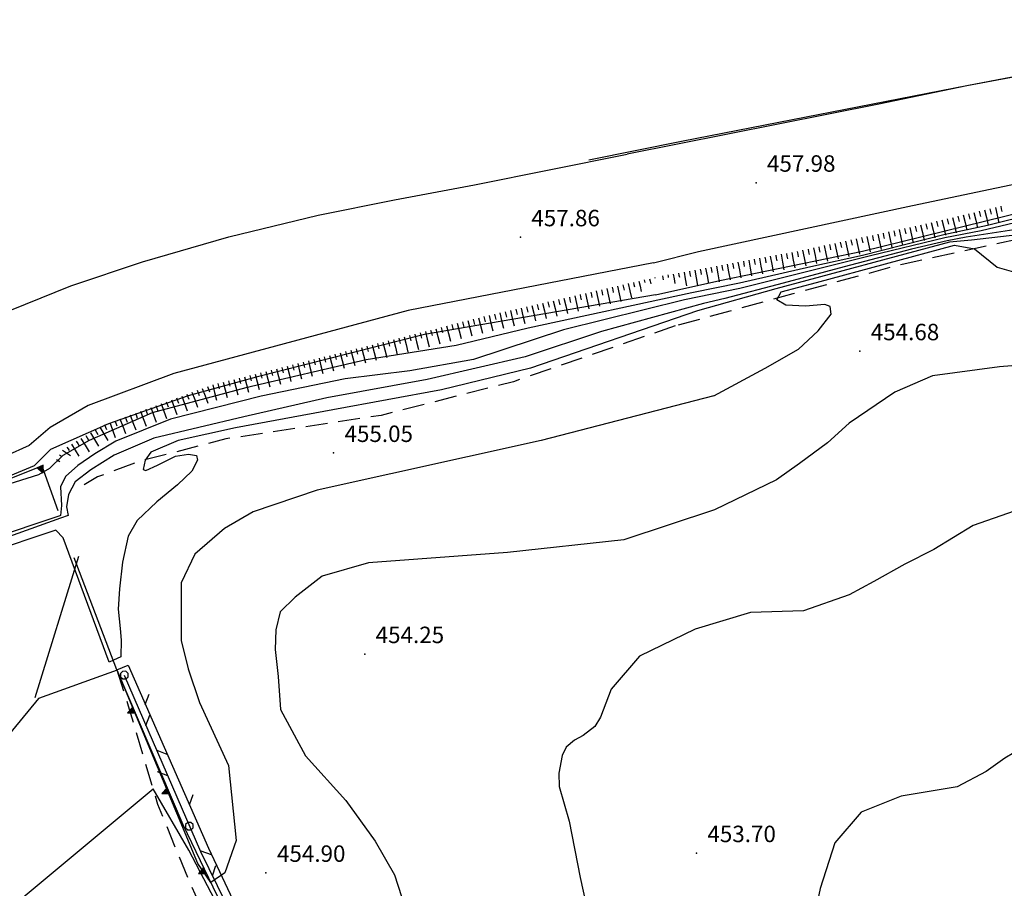
# Model space of a CAD drawing. Extents: x 2384759 to 2387884, y 4758947 to 4760987.
# Drawn here: x 2385857 to 2385902, y 4759650 to 4759690 of the extents above; entities that cross this region are included whole.
import ezdxf

# ---------------------------------------------------------------- set-up
doc = ezdxf.new("R2010")
doc.units = 0
doc.header["$LTSCALE"] = 0.5
doc.header["$MEASUREMENT"] = 0
for name, pattern in [('L18_BIS', [15, 5, 5, 5]), ('LA02', [3, 2, -1]), ('RECINZ', [20, 5, 5, 5, 5]), ('SOSTEGNO', [8, 4, 4]), ('STRCAMP', [3, 2, -1])]:
    doc.linetypes.add(name, pattern=pattern)
for name, color, linetype in [('carreggiabile', 7, 'STRCAMP'), ('ciglio di muro di sostegno', 1, 'SOSTEGNO'), ('ciglio di terrapieno', 1, 'Continuous'), ('curva di livello ordinaria direttrice di determ. certa', 3, 'Continuous'), ('curva di livello ordinaria intermedia di determ. certa', 1, 'Continuous'), ('filo spinato e rete metallica', 1, 'RECINZ'), ('Inv_curva di livello ordinaria direttrice di determ. certa', 3, 'Continuous'), ('Inv_curva di livello ordinaria intermedia di determ. certa', 1, 'Continuous'), ('piede di scarpata naturale', 1, 'LA02'), ('punto quotato isolato', 3, 'Continuous'), ('siepe', 1, 'L18_BIS'), ('strada ordinaria', 5, 'Continuous'), ('Valore punto quotato', 6, 'Continuous'), ('Vestizioni baracche', 1, 'Continuous')]:
    doc.layers.add(name, color=color, linetype=linetype)
doc.layers.get('0').off()
doc.layers.get('0').freeze()
doc.styles.add('Style07', font='Arial', dxfattribs={"height": 0.2})

# ---------------------------------------------------------------- blocks, each defined once
blk = doc.blocks.new('SCART_L')
for p, q in [((0, 0), (0.8, 0)), ((0.8, 0), (1.6, 0))]:
    blk.add_line(p, q)
blk = doc.blocks.new('SCART_C')
for p, q in [((0, 0), (0.5, 0)), ((0.5, 0), (1, 0))]:
    blk.add_line(p, q)
blk = doc.blocks.new('BARB01')
blk.add_line((0, 0), (1, 0))
blk = doc.blocks.new('TRIAN3')
for p, q in [((0.001, 0.542), (-0.25, 0)), ((-0.25, 0), (0.25, 0)), ((-0.222, 0.005), (0.002, 0.478)), ((-0.197, 0.018), (0.005, 0.395)), ((0.215, 0.015), (-0.197, 0.018)), ((-0.149, 0.035), (0.005, 0.308)), ((0.175, 0.036), (-0.149, 0.035)), ((-0.098, 0.073), (0.007, 0.254)), ((0.14, 0.056), (-0.098, 0.073)), ((-0.04, 0.114), (0.006, 0.225)), ((0.092, 0.086), (-0.04, 0.114)), ((0.25, 0), (0.001, 0.542)), ((0.002, 0.478), (0.215, 0.015)), ((0.005, 0.395), (0.175, 0.036)), ((0.005, 0.308), (0.14, 0.056)), ((0.006, 0.225), (0.038, 0.127)), ((0.007, 0.254), (0.092, 0.086))]:
    blk.add_line(p, q)
blk = doc.blocks.new('PALL015')
for p, q in [((-0.265, 0.265), (-0.375, 0)), ((-0.375, 0), (-0.265, -0.265)), ((0, 0.375), (-0.265, 0.265)), ((0.265, 0.265), (0, 0.375)), ((0.375, 0), (0.265, 0.265)), ((0.265, -0.265), (0.375, 0)), ((-0.265, -0.265), (0, -0.375)), ((0, -0.375), (0.265, -0.265))]:
    blk.add_line(p, q)

msp = doc.modelspace()

# ---------------------------------------------------------------- linework, layer by layer
at = {"layer": 'carreggiabile', "linetype": 'STRCAMP', "flags": 128}
msp.add_lwpolyline([(2385861.053, 4759659.94), (2385861.569, 4759658.301), (2385862.903, 4759653.815), (2385864.327, 4759650.344), (2385865.471, 4759647.832), (2385866.641, 4759646.029), (2385867.701, 4759644.233), (2385867.999, 4759643.546), (2385867.979, 4759643.343), (2385867.425, 4759642.715), (2385865.797, 4759641.293), (2385865.382, 4759640.506), (2385865.507, 4759640.086), (2385865.799, 4759639.465), (2385866.346, 4759638.7), (2385866.761, 4759638.225), (2385867.147, 4759637.793), (2385870.823, 4759636.129), (2385876.032, 4759635.69), (2385878.43, 4759635.452), (2385880.368, 4759634.955), (2385882.057, 4759634.332)], dxfattribs=at)
at = {"layer": 'ciglio di muro di sostegno', "linetype": 'SOSTEGNO', "flags": 128}
for points in [[(2385830.657, 4759652.182), (2385827.894, 4759657.73), (2385837.014, 4759661.171), (2385846.596, 4759664.779), (2385854.569, 4759668.016), (2385855.605, 4759668.437), (2385857.624, 4759669.239), (2385858.365, 4759667.197)], [(2385861.053, 4759659.94), (2385864.061, 4759652.884), (2385865.823, 4759649.223), (2385867.06, 4759647.098), (2385867.396, 4759646.703), (2385867.486, 4759646.008), (2385867.673, 4759645.618), (2385868.139, 4759644.927), (2385868.95, 4759644.086), (2385871.217, 4759642.723), (2385879.379, 4759638.54), (2385885.144, 4759635.031), (2385888.753, 4759633.675)]]:
    msp.add_lwpolyline(points, dxfattribs=at)
at = {"layer": 'curva di livello ordinaria direttrice di determ. certa', "linetype": 'Continuous', "flags": 128}
for points in [[(2385885.609, 4759677.031), (2385888.55, 4759677.69), (2385895.04, 4759679.029), (2385902.466, 4759680.851), (2385905.903, 4759681.707), (2385910.709, 4759682.953), (2385913.02, 4759683.329), (2385914.384, 4759682.842), (2385915.936, 4759682.352), (2385916.909, 4759682.485), (2385917.978, 4759683.053), (2385919.06, 4759683.505), (2385920.318, 4759684.072), (2385929.916, 4759686.679), (2385938.711, 4759688.393), (2385939.155, 4759688.183), (2385939.479, 4759687.769), (2385939.758, 4759687.327), (2385940.291, 4759687.174), (2385941.119, 4759687.337), (2385941.953, 4759687.641)], [(2385888.275, 4759672.439), (2385890.604, 4759673.698), (2385892.122, 4759674.557), (2385893.03, 4759675.395), (2385893.615, 4759676.15), (2385893.58, 4759676.503), (2385893.335, 4759676.594), (2385892.446, 4759676.519), (2385891.546, 4759676.561), (2385891.144, 4759676.802), (2385891.343, 4759677.181), (2385892.952, 4759677.598), (2385899.246, 4759679.298), (2385900.158, 4759679.138), (2385901.185, 4759678.302), (2385902.788, 4759677.839)], [(2385885.609, 4759677.031), (2385875.07, 4759675.227), (2385867.407, 4759673.284), (2385864.295, 4759672.425), (2385860.674, 4759671.159), (2385858.021, 4759669.987), (2385857.278, 4759669.233), (2385850.598, 4759666.458), (2385840.817, 4759662.648), (2385833.492, 4759659.878)], [(2385888.275, 4759672.439), (2385880.396, 4759670.402), (2385870.186, 4759668.125), (2385867.263, 4759667.148), (2385865.954, 4759666.386), (2385864.603, 4759665.218), (2385863.975, 4759663.912), (2385863.988, 4759661.28), (2385864.298, 4759659.981), (2385864.825, 4759658.453), (2385866.139, 4759655.571), (2385866.489, 4759652.159), (2385865.977, 4759650.679), (2385865.329, 4759650.239), (2385864.747, 4759651.103), (2385861.064, 4759659.926), (2385861.058, 4759659.923)]]:
    msp.add_lwpolyline(points, dxfattribs=at)
at = {"layer": 'curva di livello ordinaria intermedia di determ. certa', "linetype": 'Continuous', "flags": 128}
for points in [[(2385899.8, 4759686.571), (2385886.869, 4759684.043), (2385882.567, 4759683.185)], [(2385946.495, 4759676.062), (2385945.663, 4759677.276), (2385942.853, 4759680.337), (2385941.786, 4759682.024), (2385940.481, 4759682.804), (2385937.873, 4759682.49), (2385933.441, 4759681.117), (2385927.539, 4759678.416), (2385924.005, 4759677), (2385920.243, 4759676.438), (2385916.82, 4759676.722), (2385913.294, 4759677.564), (2385911.079, 4759678.505), (2385909.589, 4759678.79), (2385908.624, 4759678.54), (2385907.848, 4759678.287), (2385907.226, 4759678.384), (2385906.146, 4759678.81), (2385905.276, 4759679.497), (2385904.373, 4759680.038), (2385900.018, 4759679.528), (2385899.013, 4759679.44), (2385891.095, 4759677.31), (2385887.518, 4759676.306)], [(2385917.67, 4759681.396), (2385917.12, 4759681.273), (2385914.929, 4759680.601), (2385913.124, 4759680.305), (2385912.237, 4759680.23), (2385911.36, 4759680.536), (2385910.78, 4759681.158), (2385909.879, 4759681.698), (2385908.35, 4759681.457), (2385905.005, 4759681.036), (2385900.455, 4759679.96), (2385898.794, 4759679.632), (2385895.417, 4759678.817), (2385889.449, 4759677.322), (2385886.935, 4759676.816)], [(2385902.885, 4759680.736), (2385900.754, 4759680.196), (2385898.762, 4759679.779), (2385895.048, 4759678.838), (2385892.692, 4759678.309), (2385889.439, 4759677.573), (2385887.273, 4759677.136)], [(2385901.941, 4759680.005), (2385899.773, 4759679.663), (2385898.906, 4759679.507), (2385897.285, 4759679.113), (2385894.21, 4759678.307), (2385891.435, 4759677.57), (2385888.772, 4759676.876), (2385887.794, 4759676.648)], [(2385887.273, 4759677.136), (2385879.804, 4759675.517), (2385876.52, 4759674.729), (2385872.422, 4759674.078), (2385866.932, 4759672.797), (2385862.661, 4759671.655), (2385859.784, 4759670.394), (2385858.586, 4759669.707), (2385857.985, 4759669.112), (2385857.483, 4759668.834), (2385854.559, 4759667.918), (2385849.107, 4759665.727), (2385843.271, 4759663.401), (2385833.682, 4759659.789), (2385828.564, 4759657.827), (2385828.168, 4759657.622)], [(2385886.935, 4759676.816), (2385881.414, 4759675.437), (2385877.311, 4759674.095), (2385874.41, 4759673.568), (2385871.464, 4759673.2), (2385867.635, 4759672.42), (2385863.489, 4759671.364), (2385860.997, 4759670.365), (2385860.043, 4759669.78), (2385859.268, 4759669.255), (2385858.702, 4759668.746), (2385858.481, 4759668.283), (2385858.521, 4759667.433), (2385858.487, 4759666.971)], [(2385887.794, 4759676.648), (2385883.142, 4759675.373), (2385879.668, 4759674.208), (2385875.192, 4759673.178), (2385870.619, 4759672.335), (2385866.845, 4759671.468), (2385862.73, 4759670.498), (2385860.933, 4759669.719), (2385859.871, 4759669.061), (2385859.146, 4759668.507), (2385858.846, 4759667.928), (2385858.755, 4759667.364), (2385858.829, 4759666.975), (2385858.482, 4759666.851)], [(2385887.518, 4759676.306), (2385879.909, 4759673.698), (2385875.846, 4759672.699), (2385870.902, 4759671.795), (2385866.461, 4759670.98), (2385863.841, 4759670.396), (2385862.596, 4759669.866), (2385862.338, 4759669.503), (2385862.254, 4759669.07), (2385862.377, 4759669.027), (2385862.909, 4759669.263), (2385863.721, 4759669.688), (2385864.319, 4759669.779), (2385864.68, 4759669.71), (2385864.732, 4759669.494), (2385864.467, 4759669.001), (2385863.822, 4759668.375), (2385862.867, 4759667.601), (2385861.97, 4759666.742), (2385861.57, 4759666.031), (2385861.302, 4759664.845), (2385861.178, 4759663.63), (2385861.11, 4759662.705), (2385861.201, 4759661.824), (2385861.247, 4759661.29), (2385861.229, 4759660.524), (2385860.904, 4759660.38)], [(2385903.941, 4759673.966), (2385901.294, 4759673.754), (2385898.242, 4759673.342), (2385896.521, 4759672.603), (2385894.441, 4759671.192), (2385893.444, 4759670.295), (2385892.169, 4759669.343), (2385891.132, 4759668.608)], [(2385891.132, 4759668.608), (2385888.304, 4759667.232), (2385884.166, 4759665.869), (2385878.868, 4759665.291), (2385872.52, 4759664.82), (2385870.415, 4759664.209), (2385869.179, 4759663.245), (2385868.489, 4759662.588), (2385868.291, 4759661.761), (2385868.267, 4759660.864), (2385868.403, 4759659.635), (2385868.505, 4759658.13), (2385869.65, 4759656.012), (2385871.488, 4759653.986), (2385872.834, 4759652.13), (2385873.716, 4759650.588), (2385874.032, 4759649.606), (2385874.375, 4759646.249), (2385874.657, 4759644.991), (2385874.868, 4759644.631), (2385874.438, 4759643.961), (2385874.248, 4759643.679)], [(2385901.96, 4759667.172), (2385900.086, 4759666.522), (2385898.304, 4759665.429), (2385896.976, 4759664.757), (2385895.565, 4759663.967), (2385894.443, 4759663.365)], [(2385949.384, 4759664.791), (2385947.161, 4759664.003), (2385941.151, 4759662.115), (2385935.149, 4759660.61), (2385931.064, 4759659.342), (2385925.896, 4759658.001), (2385922.349, 4759657.963), (2385918.487, 4759658.225), (2385914.401, 4759658.844), (2385911.879, 4759658.969), (2385911.375, 4759659.271), (2385909.752, 4759663.185), (2385909.134, 4759662.973), (2385909.412, 4759662.084), (2385909.91, 4759660.899), (2385910.215, 4759660.216), (2385910.329, 4759659.787), (2385909.929, 4759659.528), (2385908.95, 4759659.144), (2385907.003, 4759658.258), (2385903.996, 4759657.313), (2385902.761, 4759656.638), (2385901.533, 4759655.904), (2385900.693, 4759655.297)], [(2385894.443, 4759663.365), (2385892.352, 4759662.623), (2385889.942, 4759662.559), (2385887.414, 4759661.786), (2385884.873, 4759660.564), (2385883.589, 4759659.062), (2385883.098, 4759657.783), (2385882.848, 4759657.361), (2385882.316, 4759656.937), (2385881.92, 4759656.731), (2385881.539, 4759656.409), (2385881.354, 4759656.031), (2385881.199, 4759655.233), (2385881.21, 4759654.61), (2385881.674, 4759653.035), (2385882.173, 4759650.475), (2385882.811, 4759647.568)], [(2385900.693, 4759655.297), (2385899.367, 4759654.596), (2385896.814, 4759654.183), (2385894.984, 4759653.443), (2385893.779, 4759652.056), (2385893.113, 4759649.962), (2385892.432, 4759646.723), (2385892.459, 4759644.722), (2385892.293, 4759640.064), (2385892.197, 4759638.105), (2385891.948, 4759637.304), (2385891.714, 4759636.576), (2385891.553, 4759635.835), (2385891.225, 4759635.106), (2385890.931, 4759634.653), (2385890.377, 4759634.213), (2385889.418, 4759633.812), (2385888.653, 4759633.617)]]:
    msp.add_lwpolyline(points, dxfattribs=at)
at = {"layer": 'filo spinato e rete metallica', "linetype": 'RECINZ', "flags": 128}
msp.add_lwpolyline([(2385861.053, 4759659.94), (2385861.565, 4759660.148), (2385865.223, 4759651.807), (2385866.6, 4759648.896), (2385867.204, 4759647.97), (2385867.919, 4759647.32), (2385875.497, 4759644.552), (2385885.3, 4759640.676), (2385891.615, 4759637.608), (2385891.634, 4759636.919)], dxfattribs=at)
at = {"layer": 'Inv_curva di livello ordinaria direttrice di determ. certa', "linetype": 'Continuous', "flags": 128}
msp.add_lwpolyline([(2385861.058, 4759659.923), (2385857.475, 4759658.623), (2385849.027, 4759648.36), (2385849.799, 4759646.158), (2385849.847, 4759646.021), (2385846.753, 4759644.639), (2385839.525, 4759641.408), (2385835.946, 4759639.691), (2385835.091, 4759639.281), (2385834.993, 4759639.246), (2385832.387, 4759638.328), (2385832.386, 4759638.327), (2385831.954, 4759638.034), (2385833.006, 4759635.535), (2385831.134, 4759634.705), (2385828.17, 4759633.198), (2385827.499, 4759632.786), (2385821.374, 4759629.027), (2385820.927, 4759628.471)], dxfattribs=at)
at = {"layer": 'Inv_curva di livello ordinaria intermedia di determ. certa', "linetype": 'Continuous', "flags": 128}
for points in [[(2385915.266, 4759684.815), (2385914.814, 4759687.084), (2385914.545, 4759688.435), (2385914.374, 4759689.295), (2385899.8, 4759686.571)], [(2385858.487, 4759666.971), (2385858.446, 4759666.957), (2385855.209, 4759665.877), (2385855.124, 4759666.095), (2385854.546, 4759667.559), (2385854.222, 4759667.528), (2385847.635, 4759665.008), (2385842.736, 4759663.006), (2385835.94, 4759660.409), (2385832.872, 4759659.272), (2385829.183, 4759657.84), (2385828.412, 4759657.444), (2385828.326, 4759657.197), (2385828.472, 4759656.794), (2385828.735, 4759656.031), (2385829.253, 4759654.561), (2385829.189, 4759654.142), (2385828.845, 4759653.532), (2385827.772, 4759652.931), (2385824.545, 4759651.36), (2385824.478, 4759651.327), (2385817.016, 4759646.773), (2385815.081, 4759645.592), (2385812.338, 4759643.918)], [(2385858.482, 4759666.851), (2385854.961, 4759665.585)], [(2385860.904, 4759660.38), (2385860.697, 4759660.288), (2385858.599, 4759665.964), (2385858.273, 4759666.308), (2385855.076, 4759665.248)], [(2385867.749, 4759645.148), (2385867.275, 4759646.085), (2385866.713, 4759647.152), (2385864.334, 4759651.71), (2385862.701, 4759654.505), (2385862.699, 4759654.503), (2385850.479, 4759644.326), (2385850.429, 4759644.284), (2385847.437, 4759643.079), (2385837.399, 4759639.033), (2385836.554, 4759638.287), (2385836.468, 4759638.211), (2385837.727, 4759633.2), (2385837.702, 4759633.188), (2385834.907, 4759631.853), (2385833.836, 4759631.378), (2385827.475, 4759628.385), (2385824.566, 4759626.788), (2385824.871, 4759626.192), (2385827.495, 4759621.075), (2385827.505, 4759621.043), (2385827.649, 4759620.611), (2385828.413, 4759617.972), (2385826.992, 4759617.421)]]:
    msp.add_lwpolyline(points, dxfattribs=at)
at = {"layer": 'piede di scarpata naturale', "linetype": 'LA02', "flags": 128}
for points in [[(2385912.016, 4759682.96), (2385910.499, 4759682.113), (2385908.434, 4759681.232), (2385906.188, 4759680.373), (2385904.8, 4759680.129), (2385903.22, 4759679.807), (2385896.85, 4759678.428), (2385891.865, 4759677.076), (2385887.998, 4759676.025), (2385886.505, 4759675.621)], [(2385886.505, 4759675.621), (2385879.136, 4759673.077), (2385873.095, 4759671.541), (2385866.019, 4759670.466), (2385862.098, 4759669.449), (2385860.171, 4759668.735), (2385859.344, 4759668.237)]]:
    msp.add_lwpolyline(points, dxfattribs=at)
at = {"layer": 'punto quotato isolato', "linetype": 'Continuous'}
for p in [(2385890.192, 4759682.151), (2385879.448, 4759679.663), (2385894.923, 4759674.466), (2385870.928, 4759669.827), (2385872.349, 4759660.656), (2385887.475, 4759651.58), (2385867.85, 4759650.681)]:
    msp.add_point(p, dxfattribs=at)
at = {"layer": 'siepe', "linetype": 'L18_BIS', "flags": 128}
msp.add_lwpolyline([(2385861.386, 4759659.695), (2385864.86, 4759651.646), (2385866.386, 4759648.549), (2385866.878, 4759647.659), (2385867.199, 4759646.962), (2385870.887, 4759645.565), (2385881.009, 4759641.783), (2385887.566, 4759638.864), (2385891.113, 4759637.272)], dxfattribs=at)
at = {"layer": 'strada ordinaria', "linetype": 'Continuous', "flags": 128}
for points in [[(2386021.746, 4759725.948), (2386020.4, 4759725.246), (2386017.074, 4759723.665), (2386011.011, 4759720.696), (2386005.805, 4759718.326), (2386000.493, 4759716.108), (2385994.314, 4759713.073), (2385990.944, 4759711.26), (2385987.606, 4759709.592), (2385984.257, 4759708.301), (2385981.803, 4759707.493), (2385981.134, 4759708.87), (2385974.623, 4759706.257), (2385968.042, 4759703.688), (2385958.876, 4759700.018), (2385953.49, 4759698.012), (2385945.469, 4759695.549), (2385937.172, 4759693.772), (2385923.339, 4759691.083), (2385909.738, 4759688.473), (2385899.8, 4759686.571), (2385895.798, 4759685.728), (2385884.322, 4759683.454)], [(2385885.52, 4759678.5), (2385887.565, 4759679.017), (2385897.326, 4759681.112), (2385912.942, 4759684.395), (2385926.636, 4759686.871), (2385939.587, 4759689.678), (2385940.305, 4759688.208), (2385950.759, 4759692.069), (2385960.883, 4759695.523), (2385973.179, 4759699.966), (2385981.973, 4759703.123)], [(2385840.989, 4759670.141), (2385843.788, 4759671.157), (2385849.181, 4759673.395), (2385855.523, 4759676.067), (2385858.945, 4759677.452), (2385862.222, 4759678.545), (2385866.151, 4759679.679), (2385870.235, 4759680.667), (2385873.702, 4759681.364), (2385877.354, 4759682.059), (2385884.322, 4759683.454)], [(2385885.52, 4759678.5), (2385874.333, 4759676.318), (2385863.643, 4759673.444), (2385859.742, 4759671.985), (2385858.002, 4759670.993), (2385857.055, 4759670.161), (2385855.973, 4759669.677), (2385851.304, 4759667.64), (2385847.178, 4759665.908), (2385834.372, 4759661.051), (2385829.191, 4759658.908), (2385825.827, 4759657.607)]]:
    msp.add_lwpolyline(points, dxfattribs=at)
at = {"layer": 'Vestizioni baracche', "linetype": 'Continuous', "flags": 128}
for points in [[(2385859.294, 4759665.113), (2385857.314, 4759658.668)], [(2385861.053, 4759659.94), (2385859.096, 4759665.046)]]:
    msp.add_lwpolyline(points, dxfattribs=at)

# ---------------------------------------------------------------- block references
at = {"layer": 'ciglio di muro di sostegno'}
for p, xscale, yscale, zscale, rotation in [((2385857.55, 4759669.21), 0.5999999999478575, 0.5999999999478575, 0.5999999999478575, 201.6603486063971), ((2385861.837, 4759658.1), 0.6000000000132064, 0.6000000000132064, 0.6000000000132064, 113.0850973779467), ((2385863.406, 4759654.421), 0.6000000000132064, 0.6000000000132064, 0.6000000000132064, 113.0850973779467), ((2385865.071, 4759650.785), 0.600000000054124, 0.600000000054124, 0.600000000054124, 115.7030346493746)]:
    msp.add_blockref('TRIAN3', p, dxfattribs=dict(at, xscale=xscale, yscale=yscale, zscale=zscale, rotation=rotation))
at = {"layer": 'ciglio di terrapieno'}
for name, p, xscale, yscale, zscale, rotation in [('SCART_C', (2385900.374, 4759680.851), 0.2499999999320333, 0.2499999999320333, 0.2499999999320333, 283.1982960654603), ('SCART_L', (2385900.617, 4759680.908), 0.44999999979762, 0.44999999979762, 0.44999999979762, 283.1982960739401), ('SCART_C', (2385900.86, 4759680.965), 0.2499999999320333, 0.2499999999320333, 0.2499999999320333, 283.1982960654603), ('SCART_L', (2385901.104, 4759681.022), 0.44999999979762, 0.44999999979762, 0.44999999979762, 283.1982960739401), ('SCART_C', (2385901.347, 4759681.079), 0.2499999999320333, 0.2499999999320333, 0.2499999999320333, 283.1982960654603), ('SCART_C', (2385898.426, 4759680.394), 0.2499999999320333, 0.2499999999320333, 0.2499999999320333, 283.1982960654603), ('SCART_L', (2385898.67, 4759680.452), 0.44999999979762, 0.44999999979762, 0.44999999979762, 283.1982960739401), ('SCART_C', (2385898.913, 4759680.509), 0.2499999999320333, 0.2499999999320333, 0.2499999999320333, 283.1982960654603), ('SCART_L', (2385899.157, 4759680.566), 0.44999999979762, 0.44999999979762, 0.44999999979762, 283.1982960739401), ('SCART_C', (2385899.4, 4759680.623), 0.2499999999320333, 0.2499999999320333, 0.2499999999320333, 283.1982960654603), ('SCART_L', (2385899.643, 4759680.68), 0.44999999979762, 0.44999999979762, 0.44999999979762, 283.1982960739401), ('SCART_C', (2385899.887, 4759680.737), 0.2499999999320333, 0.2499999999320333, 0.2499999999320333, 283.1982960654603), ('SCART_L', (2385900.13, 4759680.794), 0.44999999979762, 0.44999999979762, 0.44999999979762, 283.1982960739401), ('SCART_C', (2385896.475, 4759679.959), 0.2500000000270226, 0.2500000000270226, 0.2500000000270226, 282.0550819751651), ('SCART_L', (2385896.719, 4759680.011), 0.4499999998373075, 0.4499999998373075, 0.4499999998373075, 282.0550819627235), ('SCART_C', (2385896.964, 4759680.063), 0.2500000000270226, 0.2500000000270226, 0.2500000000270226, 282.0550819751651), ('SCART_L', (2385897.208, 4759680.115), 0.4499999998373075, 0.4499999998373075, 0.4499999998373075, 282.0550819627235), ('SCART_C', (2385897.453, 4759680.168), 0.2500000000270226, 0.2500000000270226, 0.2500000000270226, 282.0550819751651), ('SCART_L', (2385897.696, 4759680.223), 0.44999999979762, 0.44999999979762, 0.44999999979762, 283.1982960739401), ('SCART_C', (2385897.94, 4759680.28), 0.2499999999320333, 0.2499999999320333, 0.2499999999320333, 283.1982960654603), ('SCART_L', (2385898.183, 4759680.337), 0.44999999979762, 0.44999999979762, 0.44999999979762, 283.1982960739401), ('SCART_L', (2385894.274, 4759679.489), 0.4499999998373075, 0.4499999998373075, 0.4499999998373075, 282.0550819627235), ('SCART_C', (2385894.519, 4759679.541), 0.2500000000270226, 0.2500000000270226, 0.2500000000270226, 282.0550819751651), ('SCART_L', (2385894.763, 4759679.593), 0.4499999998373075, 0.4499999998373075, 0.4499999998373075, 282.0550819627235), ('SCART_C', (2385895.008, 4759679.646), 0.2500000000270226, 0.2500000000270226, 0.2500000000270226, 282.0550819751651), ('SCART_L', (2385895.252, 4759679.698), 0.4499999998373075, 0.4499999998373075, 0.4499999998373075, 282.0550819627235), ('SCART_C', (2385895.497, 4759679.75), 0.2500000000270226, 0.2500000000270226, 0.2500000000270226, 282.0550819751651), ('SCART_L', (2385895.741, 4759679.802), 0.4499999998373075, 0.4499999998373075, 0.4499999998373075, 282.0550819627235), ('SCART_C', (2385895.986, 4759679.854), 0.2500000000270226, 0.2500000000270226, 0.2500000000270226, 282.0550819751651), ('SCART_L', (2385896.23, 4759679.907), 0.4499999998373075, 0.4499999998373075, 0.4499999998373075, 282.0550819627235), ('SCART_L', (2385892.318, 4759679.071), 0.4499999998373075, 0.4499999998373075, 0.4499999998373075, 282.0550819627235), ('SCART_C', (2385892.563, 4759679.123), 0.2500000000270226, 0.2500000000270226, 0.2500000000270226, 282.0550819751651), ('SCART_L', (2385892.807, 4759679.176), 0.4499999998373075, 0.4499999998373075, 0.4499999998373075, 282.0550819627235), ('SCART_C', (2385893.052, 4759679.228), 0.2500000000270226, 0.2500000000270226, 0.2500000000270226, 282.0550819751651), ('SCART_L', (2385893.296, 4759679.28), 0.4499999998373075, 0.4499999998373075, 0.4499999998373075, 282.0550819627235), ('SCART_C', (2385893.541, 4759679.332), 0.2500000000270226, 0.2500000000270226, 0.2500000000270226, 282.0550819751651), ('SCART_L', (2385893.785, 4759679.384), 0.4499999998373075, 0.4499999998373075, 0.4499999998373075, 282.0550819627235), ('SCART_C', (2385894.03, 4759679.437), 0.2500000000270226, 0.2500000000270226, 0.2500000000270226, 282.0550819751651), ('SCART_L', (2385889.86, 4759678.615), 0.4499999998845461, 0.4499999998845461, 0.4499999998845461, 280.3421635824324), ('SCART_C', (2385890.106, 4759678.66), 0.2499999997599386, 0.2499999997599386, 0.2499999997599386, 280.3421635596556), ('SCART_L', (2385890.352, 4759678.705), 0.4499999998845461, 0.4499999998845461, 0.4499999998845461, 280.3421635824324), ('SCART_C', (2385890.598, 4759678.75), 0.2499999997599386, 0.2499999997599386, 0.2499999997599386, 280.3421635596556), ('SCART_L', (2385890.844, 4759678.795), 0.4499999998845461, 0.4499999998845461, 0.4499999998845461, 280.3421635824324), ('SCART_C', (2385891.09, 4759678.84), 0.2499999997599386, 0.2499999997599386, 0.2499999997599386, 280.3421635596556), ('SCART_L', (2385891.336, 4759678.885), 0.4499999998845461, 0.4499999998845461, 0.4499999998845461, 280.3421635824324), ('SCART_C', (2385891.582, 4759678.929), 0.2499999997599386, 0.2499999997599386, 0.2499999997599386, 280.3421635596556), ('SCART_L', (2385891.828, 4759678.974), 0.4499999998845461, 0.4499999998845461, 0.4499999998845461, 280.3421635824324), ('SCART_C', (2385892.074, 4759679.019), 0.2499999997599386, 0.2499999997599386, 0.2499999997599386, 280.3421635596556), ('SCART_L', (2385887.401, 4759678.166), 0.4499999998845461, 0.4499999998845461, 0.4499999998845461, 280.3421635824324), ('SCART_C', (2385887.647, 4759678.211), 0.2499999997599386, 0.2499999997599386, 0.2499999997599386, 280.3421635596556), ('SCART_L', (2385887.893, 4759678.256), 0.4499999998845461, 0.4499999998845461, 0.4499999998845461, 280.3421635824324), ('SCART_C', (2385888.139, 4759678.301), 0.2499999997599386, 0.2499999997599386, 0.2499999997599386, 280.3421635596556), ('SCART_L', (2385888.385, 4759678.346), 0.4499999998845461, 0.4499999998845461, 0.4499999998845461, 280.3421635824324), ('SCART_C', (2385888.631, 4759678.391), 0.2499999997599386, 0.2499999997599386, 0.2499999997599386, 280.3421635596556), ('SCART_L', (2385888.877, 4759678.436), 0.4499999998845461, 0.4499999998845461, 0.4499999998845461, 280.3421635824324), ('SCART_C', (2385889.123, 4759678.481), 0.2499999997599386, 0.2499999997599386, 0.2499999997599386, 280.3421635596556), ('SCART_L', (2385889.368, 4759678.526), 0.4499999998845461, 0.4499999998845461, 0.4499999998845461, 280.3421635824324), ('SCART_C', (2385889.614, 4759678.57), 0.2499999997599386, 0.2499999997599386, 0.2499999997599386, 280.3421635596556), ('SCART_C', (2385885.093, 4759677.718), 0.1285625233278779, 0.1285625233278779, 0.1285625233278779, 282.8848425871266), ('SCART_L', (2385885.336, 4759677.774), 0.1480823071660442, 0.1480823071660442, 0.1480823071660442, 282.8848426713849), ('SCART_C', (2385885.58, 4759677.83), 0.02648004080411608, 0.02648004080411608, 0.02648004080411608, 282.8848425788607), ('SCART_L', (2385885.925, 4759677.897), 0.1095881397960256, 0.1095881397960256, 0.1095881397960256, 280.3421635475011), ('SCART_C', (2385886.171, 4759677.942), 0.1106267606107728, 0.1106267606107728, 0.1106267606107728, 280.3421635361238), ('SCART_L', (2385886.417, 4759677.987), 0.2748331857268028, 0.2748331857268028, 0.2748331857268028, 280.3421635828399), ('SCART_C', (2385886.663, 4759678.032), 0.1891176965411896, 0.1891176965411896, 0.1891176965411896, 280.3421635326799), ('SCART_L', (2385886.909, 4759678.077), 0.3982563380489833, 0.3982563380489833, 0.3982563380489833, 280.3421635672965), ('SCART_C', (2385887.155, 4759678.122), 0.2499999959697748, 0.2499999959697748, 0.2499999959697748, 280.3421635554486), ('SCART_C', (2385883.143, 4759677.272), 0.2500000001793852, 0.2500000001793852, 0.2500000001793852, 282.8848425955402), ('SCART_L', (2385883.387, 4759677.328), 0.4499999999908962, 0.4499999999908962, 0.4499999999908962, 282.8848426234563), ('SCART_C', (2385883.63, 4759677.384), 0.2500000001793852, 0.2500000001793852, 0.2500000001793852, 282.8848425955402), ('SCART_L', (2385883.874, 4759677.439), 0.4499999999908962, 0.4499999999908962, 0.4499999999908962, 282.8848426234563), ('SCART_C', (2385884.118, 4759677.495), 0.2500000001793852, 0.2500000001793852, 0.2500000001793852, 282.8848425955402), ('SCART_L', (2385884.362, 4759677.551), 0.4200133134357258, 0.4200133134357258, 0.4200133134357258, 282.8848426340032), ('SCART_C', (2385884.605, 4759677.607), 0.2026788389746831, 0.2026788389746831, 0.2026788389746831, 282.8848426487314), ('SCART_L', (2385884.849, 4759677.662), 0.3026334206267352, 0.3026334206267352, 0.3026334206267352, 282.8848426327832), ('SCART_C', (2385881.193, 4759676.826), 0.2500000001793852, 0.2500000001793852, 0.2500000001793852, 282.8848425955402), ('SCART_L', (2385881.437, 4759676.882), 0.4499999999908962, 0.4499999999908962, 0.4499999999908962, 282.8848426234563), ('SCART_C', (2385881.681, 4759676.938), 0.2500000001793852, 0.2500000001793852, 0.2500000001793852, 282.8848425955402), ('SCART_L', (2385881.924, 4759676.993), 0.4499999999908962, 0.4499999999908962, 0.4499999999908962, 282.8848426234563), ('SCART_C', (2385882.168, 4759677.049), 0.2500000001793852, 0.2500000001793852, 0.2500000001793852, 282.8848425955402), ('SCART_L', (2385882.412, 4759677.105), 0.4499999999908962, 0.4499999999908962, 0.4499999999908962, 282.8848426234563), ('SCART_C', (2385882.656, 4759677.161), 0.2500000001793852, 0.2500000001793852, 0.2500000001793852, 282.8848425955402), ('SCART_L', (2385882.899, 4759677.216), 0.4499999999908962, 0.4499999999908962, 0.4499999999908962, 282.8848426234563), ('SCART_C', (2385879.244, 4759676.38), 0.2500000001793852, 0.2500000001793852, 0.2500000001793852, 282.8848425955402), ('SCART_L', (2385879.487, 4759676.436), 0.4499999999908962, 0.4499999999908962, 0.4499999999908962, 282.8848426234563), ('SCART_C', (2385879.731, 4759676.492), 0.2500000001793852, 0.2500000001793852, 0.2500000001793852, 282.8848425955402), ('SCART_L', (2385879.975, 4759676.547), 0.4499999999908962, 0.4499999999908962, 0.4499999999908962, 282.8848426234563), ('SCART_C', (2385880.219, 4759676.603), 0.2500000001793852, 0.2500000001793852, 0.2500000001793852, 282.8848425955402), ('SCART_L', (2385880.462, 4759676.659), 0.4499999999908962, 0.4499999999908962, 0.4499999999908962, 282.8848426234563), ('SCART_C', (2385880.706, 4759676.715), 0.2500000001793852, 0.2500000001793852, 0.2500000001793852, 282.8848425955402), ('SCART_L', (2385880.95, 4759676.77), 0.4499999999908962, 0.4499999999908962, 0.4499999999908962, 282.8848426234563), ('SCART_C', (2385877.297, 4759675.922), 0.2500000000271483, 0.2500000000271483, 0.2500000000271483, 284.1500635323072), ('SCART_L', (2385877.539, 4759675.983), 0.4499999999927115, 0.4499999999927115, 0.4499999999927115, 284.1500635524533), ('SCART_C', (2385877.782, 4759676.044), 0.2500000000271483, 0.2500000000271483, 0.2500000000271483, 284.1500635323072), ('SCART_L', (2385878.025, 4759676.101), 0.4499999999908962, 0.4499999999908962, 0.4499999999908962, 282.8848426234563), ('SCART_C', (2385878.269, 4759676.157), 0.2500000001793852, 0.2500000001793852, 0.2500000001793852, 282.8848425955402), ('SCART_L', (2385878.513, 4759676.213), 0.4499999999908962, 0.4499999999908962, 0.4499999999908962, 282.8848426234563), ('SCART_C', (2385878.756, 4759676.269), 0.2500000001793852, 0.2500000001793852, 0.2500000001793852, 282.8848425955402), ('SCART_L', (2385879, 4759676.324), 0.4499999999908962, 0.4499999999908962, 0.4499999999908962, 282.8848426234563), ('SCART_L', (2385875.6, 4759675.494), 0.4499999999927115, 0.4499999999927115, 0.4499999999927115, 284.1500635524533), ('SCART_C', (2385875.842, 4759675.555), 0.2500000000271483, 0.2500000000271483, 0.2500000000271483, 284.1500635323072), ('SCART_L', (2385876.085, 4759675.617), 0.4499999999927115, 0.4499999999927115, 0.4499999999927115, 284.1500635524533), ('SCART_C', (2385876.327, 4759675.678), 0.2500000000271483, 0.2500000000271483, 0.2500000000271483, 284.1500635323072), ('SCART_L', (2385876.57, 4759675.739), 0.4499999999927115, 0.4499999999927115, 0.4499999999927115, 284.1500635524533), ('SCART_C', (2385876.812, 4759675.8), 0.2500000000271483, 0.2500000000271483, 0.2500000000271483, 284.1500635323072), ('SCART_L', (2385877.055, 4759675.861), 0.4499999999927115, 0.4499999999927115, 0.4499999999927115, 284.1500635524533), ('SCART_L', (2385873.661, 4759675.005), 0.4499999999927115, 0.4499999999927115, 0.4499999999927115, 284.1500635524533), ('SCART_C', (2385873.903, 4759675.067), 0.2500000000271483, 0.2500000000271483, 0.2500000000271483, 284.1500635323072), ('SCART_L', (2385874.146, 4759675.128), 0.4499999999927115, 0.4499999999927115, 0.4499999999927115, 284.1500635524533), ('SCART_C', (2385874.388, 4759675.189), 0.2500000000271483, 0.2500000000271483, 0.2500000000271483, 284.1500635323072), ('SCART_L', (2385874.63, 4759675.25), 0.4499999999927115, 0.4499999999927115, 0.4499999999927115, 284.1500635524533), ('SCART_C', (2385874.873, 4759675.311), 0.2500000000271483, 0.2500000000271483, 0.2500000000271483, 284.1500635323072), ('SCART_L', (2385875.115, 4759675.372), 0.4499999999927115, 0.4499999999927115, 0.4499999999927115, 284.1500635524533), ('SCART_C', (2385875.358, 4759675.433), 0.2500000000271483, 0.2500000000271483, 0.2500000000271483, 284.1500635323072), ('SCART_C', (2385871.964, 4759674.578), 0.2500000000271483, 0.2500000000271483, 0.2500000000271483, 284.1500635323072), ('SCART_L', (2385872.206, 4759674.639), 0.4499999999927115, 0.4499999999927115, 0.4499999999927115, 284.1500635524533), ('SCART_C', (2385872.449, 4759674.7), 0.2500000000271483, 0.2500000000271483, 0.2500000000271483, 284.1500635323072), ('SCART_L', (2385872.691, 4759674.761), 0.4499999999927115, 0.4499999999927115, 0.4499999999927115, 284.1500635524533), ('SCART_C', (2385872.933, 4759674.822), 0.2500000000271483, 0.2500000000271483, 0.2500000000271483, 284.1500635323072), ('SCART_L', (2385873.176, 4759674.883), 0.4499999999927115, 0.4499999999927115, 0.4499999999927115, 284.1500635524533), ('SCART_C', (2385873.418, 4759674.944), 0.2500000000271483, 0.2500000000271483, 0.2500000000271483, 284.1500635323072), ('SCART_L', (2385870.267, 4759674.15), 0.4499999999927115, 0.4499999999927115, 0.4499999999927115, 284.1500635524533), ('SCART_C', (2385870.509, 4759674.211), 0.2500000000271483, 0.2500000000271483, 0.2500000000271483, 284.1500635323072), ('SCART_L', (2385870.752, 4759674.272), 0.4499999999927115, 0.4499999999927115, 0.4499999999927115, 284.1500635524533), ('SCART_C', (2385870.994, 4759674.333), 0.2500000000271483, 0.2500000000271483, 0.2500000000271483, 284.1500635323072), ('SCART_L', (2385871.237, 4759674.394), 0.4499999999927115, 0.4499999999927115, 0.4499999999927115, 284.1500635524533), ('SCART_C', (2385871.479, 4759674.455), 0.2500000000271483, 0.2500000000271483, 0.2500000000271483, 284.1500635323072), ('SCART_L', (2385871.721, 4759674.516), 0.4499999999927115, 0.4499999999927115, 0.4499999999927115, 284.1500635524533), ('SCART_L', (2385868.328, 4759673.661), 0.4499999999927115, 0.4499999999927115, 0.4499999999927115, 284.1500635524533), ('SCART_C', (2385868.57, 4759673.722), 0.2500000000271483, 0.2500000000271483, 0.2500000000271483, 284.1500635323072), ('SCART_L', (2385868.812, 4759673.783), 0.4499999999927115, 0.4499999999927115, 0.4499999999927115, 284.1500635524533), ('SCART_C', (2385869.055, 4759673.844), 0.2500000000271483, 0.2500000000271483, 0.2500000000271483, 284.1500635323072), ('SCART_L', (2385869.297, 4759673.905), 0.4499999999927115, 0.4499999999927115, 0.4499999999927115, 284.1500635524533), ('SCART_C', (2385869.54, 4759673.966), 0.2500000000271483, 0.2500000000271483, 0.2500000000271483, 284.1500635323072), ('SCART_L', (2385869.782, 4759674.028), 0.4499999999927115, 0.4499999999927115, 0.4499999999927115, 284.1500635524533), ('SCART_C', (2385870.025, 4759674.089), 0.2500000000271483, 0.2500000000271483, 0.2500000000271483, 284.1500635323072), ('SCART_C', (2385866.631, 4759673.233), 0.2500000000271483, 0.2500000000271483, 0.2500000000271483, 284.1500635323072), ('SCART_L', (2385866.873, 4759673.294), 0.4499999999927115, 0.4499999999927115, 0.4499999999927115, 284.1500635524533), ('SCART_C', (2385867.116, 4759673.355), 0.2500000000271483, 0.2500000000271483, 0.2500000000271483, 284.1500635323072), ('SCART_L', (2385867.358, 4759673.416), 0.4499999999927115, 0.4499999999927115, 0.4499999999927115, 284.1500635524533), ('SCART_C', (2385867.6, 4759673.478), 0.2500000000271483, 0.2500000000271483, 0.2500000000271483, 284.1500635323072), ('SCART_L', (2385867.843, 4759673.539), 0.4499999999927115, 0.4499999999927115, 0.4499999999927115, 284.1500635524533), ('SCART_C', (2385868.085, 4759673.6), 0.2500000000271483, 0.2500000000271483, 0.2500000000271483, 284.1500635323072), ('SCART_L', (2385864.945, 4759672.769), 0.4499999997730151, 0.4499999997730151, 0.4499999997730151, 290.2514491835181), ('SCART_C', (2385865.18, 4759672.856), 0.2500000000157541, 0.2500000000157541, 0.2500000000157541, 290.2514492031215), ('SCART_L', (2385865.419, 4759672.927), 0.4499999999927115, 0.4499999999927115, 0.4499999999927115, 284.1500635524533), ('SCART_C', (2385865.661, 4759672.989), 0.2500000000271483, 0.2500000000271483, 0.2500000000271483, 284.1500635323072), ('SCART_L', (2385865.903, 4759673.05), 0.4499999999927115, 0.4499999999927115, 0.4499999999927115, 284.1500635524533), ('SCART_C', (2385866.146, 4759673.111), 0.2500000000271483, 0.2500000000271483, 0.2500000000271483, 284.1500635323072), ('SCART_L', (2385866.388, 4759673.172), 0.4499999999927115, 0.4499999999927115, 0.4499999999927115, 284.1500635524533), ('SCART_C', (2385863.772, 4759672.336), 0.2500000000157541, 0.2500000000157541, 0.2500000000157541, 290.2514492031215), ('SCART_L', (2385864.007, 4759672.423), 0.4499999997730151, 0.4499999997730151, 0.4499999997730151, 290.2514491835181), ('SCART_C', (2385864.241, 4759672.51), 0.2500000000157541, 0.2500000000157541, 0.2500000000157541, 290.2514492031215), ('SCART_L', (2385864.476, 4759672.596), 0.4499999997730151, 0.4499999997730151, 0.4499999997730151, 290.2514491835181), ('SCART_C', (2385864.71, 4759672.683), 0.2500000000157541, 0.2500000000157541, 0.2500000000157541, 290.2514492031215), ('SCART_L', (2385862.6, 4759671.904), 0.4499999997730151, 0.4499999997730151, 0.4499999997730151, 290.2514491835181), ('SCART_C', (2385862.834, 4759671.99), 0.2500000000157541, 0.2500000000157541, 0.2500000000157541, 290.2514492031215), ('SCART_L', (2385863.069, 4759672.077), 0.4499999997730151, 0.4499999997730151, 0.4499999997730151, 290.2514491835181), ('SCART_C', (2385863.303, 4759672.163), 0.2500000000157541, 0.2500000000157541, 0.2500000000157541, 290.2514492031215), ('SCART_L', (2385863.538, 4759672.25), 0.4499999997730151, 0.4499999997730151, 0.4499999997730151, 290.2514491835181), ('SCART_C', (2385861.427, 4759671.471), 0.2500000000157541, 0.2500000000157541, 0.2500000000157541, 290.2514492031215), ('SCART_L', (2385861.661, 4759671.558), 0.4499999997730151, 0.4499999997730151, 0.4499999997730151, 290.2514491835181), ('SCART_C', (2385861.896, 4759671.644), 0.2500000000157541, 0.2500000000157541, 0.2500000000157541, 290.2514492031215), ('SCART_L', (2385862.13, 4759671.731), 0.4499999997730151, 0.4499999997730151, 0.4499999997730151, 290.2514491835181), ('SCART_C', (2385862.365, 4759671.817), 0.2500000000157541, 0.2500000000157541, 0.2500000000157541, 290.2514492031215), ('SCART_L', (2385860.269, 4759671.008), 0.4499999999316961, 0.4499999999316961, 0.4499999999316961, 301.3395776114381), ('SCART_C', (2385860.489, 4759671.125), 0.2500000000157541, 0.2500000000157541, 0.2500000000157541, 290.2514492031215), ('SCART_L', (2385860.723, 4759671.212), 0.4499999997730151, 0.4499999997730151, 0.4499999997730151, 290.2514491835181), ('SCART_C', (2385860.958, 4759671.298), 0.2500000000157541, 0.2500000000157541, 0.2500000000157541, 290.2514492031215), ('SCART_L', (2385861.192, 4759671.385), 0.4499999997730151, 0.4499999997730151, 0.4499999997730151, 290.2514491835181), ('SCART_C', (2385859.628, 4759670.618), 0.2499999999389684, 0.2499999999389684, 0.2499999999389684, 301.3395775799509), ('SCART_L', (2385859.842, 4759670.748), 0.4499999999316961, 0.4499999999316961, 0.4499999999316961, 301.3395776114381), ('SCART_C', (2385860.055, 4759670.878), 0.2499999999389684, 0.2499999999389684, 0.2499999999389684, 301.3395775799509), ('SCART_C', (2385858.774, 4759670.098), 0.189117696465885, 0.189117696465885, 0.189117696465885, 301.3395775852444), ('SCART_L', (2385858.987, 4759670.228), 0.3982563379755306, 0.3982563379755306, 0.3982563379755306, 301.3395776108598), ('SCART_C', (2385859.201, 4759670.358), 0.2499999960650437, 0.2499999960650437, 0.2499999960650437, 301.3395775583201), ('SCART_L', (2385859.414, 4759670.488), 0.4499999999316961, 0.4499999999316961, 0.4499999999316961, 301.3395776114381), ('SCART_C', (2385858.438, 4759669.745), 0.1106267608897849, 0.1106267608897849, 0.1106267608897849, 327.2517236223831), ('SCART_L', (2385858.573, 4759669.955), 0.2748331856427783, 0.2748331856427783, 0.2748331856427783, 327.2517236215277), ('SCART_L', (2385858.303, 4759669.534), 0.1095881397764786, 0.1095881397764786, 0.1095881397764786, 327.2517236649371)]:
    msp.add_blockref(name, p, dxfattribs=dict(at, xscale=xscale, yscale=yscale, zscale=zscale, rotation=rotation))
at = {"layer": 'filo spinato e rete metallica'}
for p, xscale, yscale, zscale, rotation in [((2385862.347, 4759658.364), 0.4999999998015492, 0.4999999998015492, 0.4999999998015492, 68.68005756029866), ((2385863.351, 4759656.075), 0.5000000000932882, 0.5000000000932882, 0.5000000000932882, 158.6800550529872), ((2385864.355, 4759653.785), 0.4999999998015492, 0.4999999998015492, 0.4999999998015492, 68.68005756029866), ((2385865.368, 4759651.5), 0.4999999999318453, 0.4999999999318453, 0.4999999999318453, 160.3209484546886)]:
    msp.add_blockref('BARB01', p, dxfattribs=dict(at, xscale=xscale, yscale=yscale, zscale=zscale, rotation=rotation))
at = {"layer": 'siepe'}
for name, p, xscale, yscale, zscale, rotation in [('PALL015', (2385861.386, 4759659.695), 0.4999999999719758, 0.4999999999719758, 0.4999999999719758, 203.3456784924473), ('BARB01', (2385862.376, 4759657.4), 0.5000000000344761, 0.5000000000344761, 0.5000000000344761, 68.34567973449845), ('BARB01', (2385863.367, 4759655.104), 0.4999999999351893, 0.4999999999351893, 0.4999999999351893, 158.3456772325318), ('PALL015', (2385864.358, 4759652.809), 0.4999999999719758, 0.4999999999719758, 0.4999999999719758, 203.3456784924473), ('BARB01', (2385865.405, 4759650.54), 0.5000000001843145, 0.5000000001843145, 0.5000000001843145, 71.22590077433091)]:
    msp.add_blockref(name, p, dxfattribs=dict(at, xscale=xscale, yscale=yscale, zscale=zscale, rotation=rotation))

# ---------------------------------------------------------------- texts
at = {"layer": 'Valore punto quotato', "linetype": 'Continuous', "style": 'Style07'}
for s, p in [('457.98', (2385890.692, 4759682.651)), ('457.86', (2385879.948, 4759680.163)), ('454.68', (2385895.423, 4759674.966)), ('455.05', (2385871.429, 4759670.327)), ('454.25', (2385872.849, 4759661.156)), ('453.70', (2385887.975, 4759652.08)), ('454.90', (2385868.35, 4759651.181))]:
    msp.add_text(s, height=0.75, dxfattribs=at).set_placement(p)

doc.saveas('drawing.dxf')
